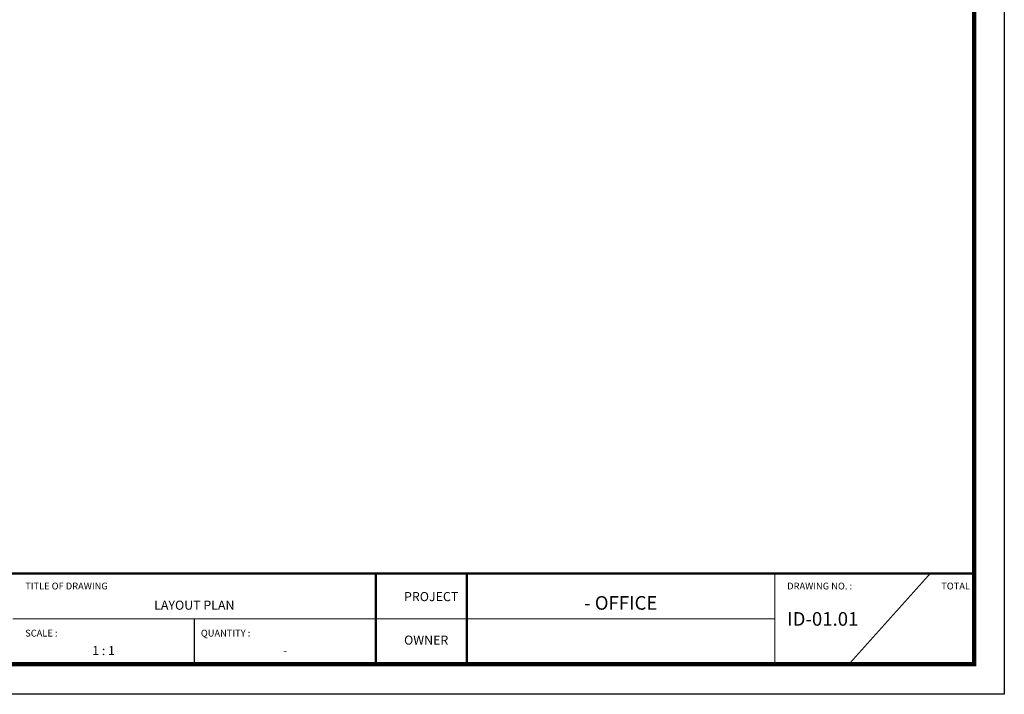
# Model space of a CAD drawing. Units: inches. Extents: x 0 to 69289, y -7143 to 24791.
# Drawn here: x 47632 to 69289, y -7143 to 7707 of the extents above; entities that cross this region are included whole.
import ezdxf
from ezdxf.enums import TextEntityAlignment as Align

# ---------------------------------------------------------------- set-up
doc = ezdxf.new("R2010")
doc.units = ezdxf.units.IN
doc.header["$MEASUREMENT"] = 0
doc.layers.get('Defpoints').update_dxf_attribs({"color": 5})
doc.layers.add('0 TEXT NOTE 1', color=4, linetype='Continuous')
doc.styles.add('Arial Narrow', font='ARIALN_3.TTF')
doc.styles.get("Standard").update_dxf_attribs({"font": 'arial_4.ttf'})

# ---------------------------------------------------------------- blocks, each defined once
blk = doc.blocks.new('TSI FRAME A3')
at = {"lineweight": 20, "const_width": 0.991}
blk.add_lwpolyline([(-25589.8, 23299.75), (-25188.56, 23299.75), (-25188.56, 23016.01), (-25589.8, 23016.01)], close=True, dxfattribs=at)
for points, const_width in [([(-25188.56, 23035.98), (-25589.8, 23035.98)], 0.499), ([(-25232.42, 23016.01), (-25232.42, 23035.98)], 0.25), ([(-25216.1, 23016.01), (-25198.21, 23035.98)], 0.25), ([(-25400.04, 23026), (-25320.14, 23026)], 0.25), ([(-25360.09, 23026), (-25360.09, 23016.01)], 0.25), ([(-25320.14, 23026), (-25300.16, 23026)], 0.25), ([(-25232.42, 23026), (-25300.16, 23026)], 0.25)]:
    blk.add_lwpolyline(points, dxfattribs=dict(const_width=const_width))
at = {"lineweight": 20, "const_width": 0.499}
for points in [[(-25320.14, 23016.01), (-25320.14, 23035.98)], [(-25300.16, 23016.01), (-25300.16, 23035.98)]]:
    blk.add_lwpolyline(points, dxfattribs=at)
at = {"layer": 'Defpoints'}
blk.add_lwpolyline([(-25601.93, 23306.38), (-25181.93, 23306.38), (-25181.93, 23009.38), (-25601.93, 23009.38)], close=True, dxfattribs=at)
for s, insert, char_height, attachment_point in [('{\\fImpact|b0|i0|c0|p34;TITLE OF DRAWING}', (-25397.28, 23033.96), 1.4981, 1), ('{\\fImpact|b0|i0|c0|p34;DRAWING NO. :}', (-25229.68, 23033.96), 1.4981, 1), ('{\\fImpact|b0|i0|c0|p34;TOTAL :}', (-25195.8, 23033.96), 1.4981, 1), ('{\\fImpact|b0|i0|c0|p34;PROJECT}', (-25313.95, 23029.89), 1.9975, 7), ('{\\fImpact|b0|i0|c0|p34;SCALE :}', (-25397.28, 23023.59), 1.4981, 1), ('{\\fImpact|b0|i0|c0|p34;QUANTITY :}', (-25358.65, 23023.59), 1.4981, 1), ('{\\fImpact|b0|i0|c0|p34;OWNER}', (-25313.95, 23020.31), 1.9975, 7)]:
    blk.add_mtext(s, dxfattribs=dict(insert=insert, char_height=char_height, attachment_point=attachment_point))

msp = doc.modelspace()

# ---------------------------------------------------------------- block references
at = {"xscale": 100, "yscale": 100, "zscale": 100}
msp.add_blockref('TSI FRAME A3', (2587481.6, -2308080.6), dxfattribs=at)

# ---------------------------------------------------------------- texts
at = {"layer": '0 TEXT NOTE 1', "color": 4, "style": 'Arial Narrow'}
for s, height, p in [('- OFFICE', 300, (60852.7, -5280.9)), ('LAYOUT PLAN', 200, (51473, -5280.9)), ('ID-01.01', 300, (65296.5, -5633.1)), ('1 : 1', 200, (49475.5, -6279.6)), ('-', 200, (53470.5, -6279.6))]:
    msp.add_text(s, height=height, dxfattribs=at).set_placement(p, align=Align.CENTER)

doc.saveas('drawing.dxf')
